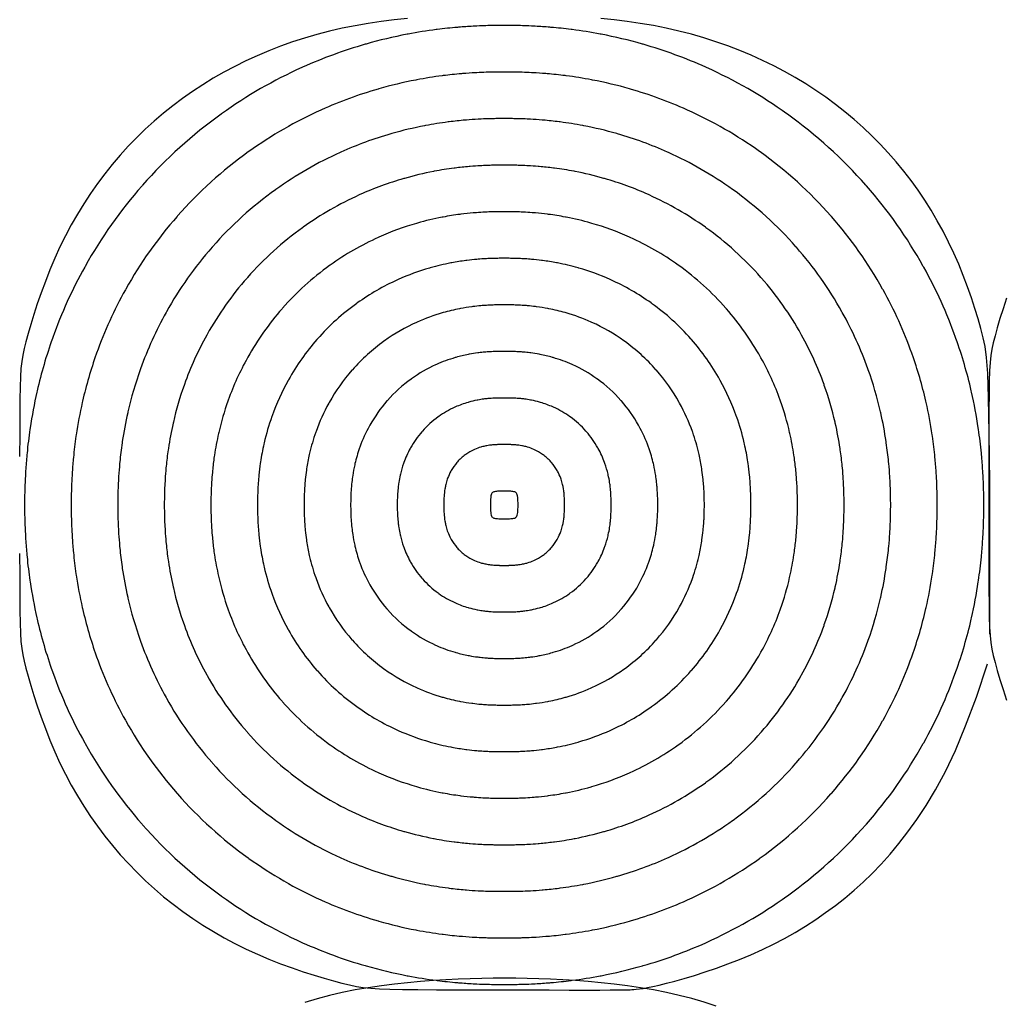
# Model space of a CAD drawing. Units: millimetres. Extents: x 0 to 601, y -74 to 302.
# Drawn here: x 100 to 151, y 151 to 202 of the extents above; entities that cross this region are included whole.
import ezdxf

# ---------------------------------------------------------------- set-up
doc = ezdxf.new("R2010")
doc.units = ezdxf.units.MM

msp = doc.modelspace()

# ---------------------------------------------------------------- linework, layer by layer
for points in [[(120.391, 201.768), (119.715, 201.696), (119.038, 201.61), (118.362, 201.51), (117.69, 201.394), (117.027, 201.26), (116.372, 201.109), (115.726, 200.941), (115.09, 200.755), (114.463, 200.553), (113.847, 200.335), (113.241, 200.1), (112.646, 199.848), (112.062, 199.581), (111.489, 199.297), (110.928, 198.997), (110.379, 198.682), (109.842, 198.352), (109.317, 198.006), (108.805, 197.646), (108.306, 197.27), (107.819, 196.88), (107.346, 196.475), (106.886, 196.056), (106.44, 195.623), (106.007, 195.176), (105.589, 194.715), (105.184, 194.241), (104.794, 193.754), (104.419, 193.253), (104.059, 192.74), (103.714, 192.215), (103.384, 191.677), (103.069, 191.127), (102.77, 190.565), (102.487, 189.991), (102.219, 189.406), (101.968, 188.811), (101.734, 188.214), (101.518, 187.625), (101.32, 187.052), (101.142, 186.504), (100.985, 185.991), (100.849, 185.523), (100.735, 185.107), (100.643, 184.748), (100.572, 184.418), (100.518, 184.088), (100.479, 183.726), (100.452, 183.299), (100.435, 182.776), (100.425, 182.125), (100.418, 181.315), (100.413, 180.326), (100.41, 179.195)], [(150.404, 170.032), (150.401, 174.464), (150.39, 177.871), (150.369, 180.405), (150.336, 182.219), (150.29, 183.464), (150.229, 184.293), (150.149, 184.859), (150.05, 185.313), (149.93, 185.782), (149.789, 186.286), (149.628, 186.817), (149.448, 187.371), (149.248, 187.94), (149.03, 188.518), (148.795, 189.098), (148.543, 189.674), (148.275, 190.241), (147.991, 190.797), (147.691, 191.343), (147.376, 191.877), (147.045, 192.4), (146.699, 192.911), (146.338, 193.411), (145.962, 193.898), (145.572, 194.374), (145.167, 194.836), (144.748, 195.286), (144.315, 195.723), (143.868, 196.146), (143.408, 196.557), (142.934, 196.953), (142.447, 197.336), (141.947, 197.704), (141.435, 198.058), (140.91, 198.398), (140.373, 198.722), (139.823, 199.032), (139.262, 199.327), (138.69, 199.607), (138.106, 199.87), (137.511, 200.118), (136.905, 200.351), (136.288, 200.567), (135.662, 200.766), (135.026, 200.949), (134.38, 201.116), (133.725, 201.265), (133.062, 201.398), (132.39, 201.513), (131.714, 201.613), (131.037, 201.698), (130.361, 201.769)], [(151.254, 187.354), (151.076, 186.806), (150.918, 186.294), (150.782, 185.825), (150.668, 185.409), (150.576, 185.05), (150.505, 184.721), (150.451, 184.391), (150.412, 184.028), (150.386, 183.601), (150.368, 183.078), (150.358, 182.427), (150.351, 181.617), (150.347, 180.628), (150.343, 179.497), (150.341, 178.27), (150.341, 176.995), (150.341, 175.72), (150.343, 174.493), (150.347, 173.361), (150.351, 172.373), (150.358, 171.562), (150.368, 170.911), (150.386, 170.388), (150.412, 169.961), (150.451, 169.598), (150.505, 169.268), (150.576, 168.938), (150.668, 168.579), (150.782, 168.163), (150.919, 167.694), (151.076, 167.181), (151.254, 166.634)], [(100.41, 174.19), (100.413, 173.059), (100.418, 172.07), (100.425, 171.26), (100.435, 170.609), (100.452, 170.086), (100.479, 169.659), (100.518, 169.296), (100.572, 168.966), (100.643, 168.636), (100.735, 168.276), (100.849, 167.861), (100.985, 167.392), (101.143, 166.879), (101.321, 166.332), (101.519, 165.759), (101.735, 165.169), (101.97, 164.572), (102.221, 163.977), (102.488, 163.392), (102.772, 162.819), (103.071, 162.257), (103.386, 161.707), (103.717, 161.169), (104.062, 160.643), (104.423, 160.13), (104.799, 159.63), (105.189, 159.143), (105.594, 158.669), (106.013, 158.208), (106.446, 157.761), (106.893, 157.328), (107.354, 156.909), (107.828, 156.504), (108.315, 156.114), (108.815, 155.738), (109.328, 155.378), (109.854, 155.032), (110.392, 154.702), (110.942, 154.387), (111.504, 154.087), (112.077, 153.804), (112.662, 153.536), (113.257, 153.285), (113.855, 153.051), (114.447, 152.834), (115.024, 152.636), (115.578, 152.458), (116.101, 152.299), (116.584, 152.162), (117.019, 152.046), (117.402, 151.953), (117.758, 151.879), (118.115, 151.823), (118.502, 151.782), (118.947, 151.753), (119.482, 151.734), (120.133, 151.721), (120.93, 151.713), (121.89, 151.707), (122.979, 151.702), (124.15, 151.699), (125.357, 151.697), (126.552, 151.695), (127.69, 151.695), (128.723, 151.694), (129.606, 151.694), (130.303, 151.694), (130.83, 151.695), (131.215, 151.695), (131.484, 151.696), (131.665, 151.698), (131.786, 151.702), (131.874, 151.706), (131.956, 151.712), (132.056, 151.72), (132.182, 151.732), (132.339, 151.752), (132.531, 151.78), (132.762, 151.821), (133.038, 151.877), (133.362, 151.949), (133.74, 152.042), (134.172, 152.156), (134.654, 152.292), (135.176, 152.449), (135.73, 152.626), (136.307, 152.821), (136.898, 153.035), (137.496, 153.267), (138.09, 153.515), (138.676, 153.778), (139.249, 154.058), (139.811, 154.352), (140.361, 154.662), (140.899, 154.987), (141.425, 155.327), (141.938, 155.681), (142.439, 156.049), (142.927, 156.432), (143.404, 156.834), (143.873, 157.257), (144.336, 157.706), (144.796, 158.185), (145.254, 158.698), (145.713, 159.248), (146.175, 159.84), (146.643, 160.481), (147.119, 161.195), (147.606, 162.008), (148.105, 162.948), (148.62, 164.041), (149.152, 165.314), (149.705, 166.795), (150.28, 168.51)], [(136.298, 150.868), (135.671, 151.068), (135.035, 151.251), (134.389, 151.418), (133.735, 151.567), (133.071, 151.7), (132.4, 151.815), (131.724, 151.915), (131.046, 151.999), (130.371, 152.071), (129.702, 152.13), (129.042, 152.179), (128.395, 152.218), (127.764, 152.249), (127.152, 152.273), (126.555, 152.29), (125.968, 152.3), (125.386, 152.304), (124.804, 152.3), (124.217, 152.29), (123.62, 152.273), (123.008, 152.249), (122.377, 152.217), (121.73, 152.178), (121.07, 152.129), (120.4, 152.069), (119.725, 151.998), (119.047, 151.912), (118.371, 151.812), (117.7, 151.695), (117.036, 151.562), (116.382, 151.411), (115.736, 151.242), (115.099, 151.057)]]:
    msp.add_lwpolyline(points)
for points in [[(132.497, 152.939), (132.539, 152.951, 0.035871), (135.768, 154.134), (135.804, 154.15, 0.049768), (139.934, 156.528), (139.964, 156.55, 0.057055), (144.011, 160.214), (144.036, 160.243, 0.053093), (146.968, 164.395), (146.989, 164.432, 0.041605), (148.635, 168.063), (148.652, 168.11, 0.02935), (149.441, 170.813), (149.454, 170.872, 0.019636), (149.802, 172.724), (149.813, 172.795, 0.012791), (149.961, 174.014), (149.969, 174.099, 0.00871), (150.034, 174.933), (150.04, 175.029, 0.006687), (150.07, 175.67), (150.074, 175.773, 0.005734), (150.086, 176.324), (150.087, 176.43, 0.005451), (150.087, 176.954), (150.086, 177.061, 0.005734), (150.074, 177.611), (150.07, 177.714, 0.006687), (150.04, 178.355), (150.034, 178.451, 0.00871), (149.969, 179.285), (149.961, 179.37, 0.012791), (149.813, 180.589), (149.802, 180.661, 0.019637), (149.454, 182.513), (149.441, 182.571, 0.029351), (148.652, 185.274), (148.635, 185.321, 0.041606), (146.989, 188.953), (146.968, 188.99, 0.053095), (144.036, 193.142), (144.011, 193.17, 0.057055), (139.964, 196.835), (139.934, 196.856, 0.049768), (135.803, 199.234), (135.768, 199.25, 0.03587), (132.539, 200.433), (132.497, 200.445, 0.022717), (130.377, 200.951), (130.328, 200.96, 0.015299), (128.878, 201.191), (128.825, 201.198, 0.010883), (127.786, 201.308), (127.727, 201.313, 0.007817), (126.978, 201.364), (126.916, 201.368, 0.005572), (126.381, 201.39), (126.315, 201.392, 0.003833), (125.947, 201.4), (125.879, 201.401, 0.002407), (125.648, 201.404), (125.577, 201.404, 0.001162), (125.466, 201.404), (125.395, 201.404, 0.000382), (125.358, 201.404), (125.287, 201.404, 0.001162), (125.176, 201.404), (125.105, 201.404, 0.002407), (124.874, 201.401), (124.806, 201.4, 0.003833), (124.438, 201.392), (124.372, 201.39, 0.005572), (123.837, 201.368), (123.774, 201.364, 0.007817), (123.026, 201.313), (122.967, 201.308, 0.010883), (121.928, 201.198), (121.874, 201.191, 0.015299), (120.424, 200.96), (120.376, 200.951, 0.022717), (118.256, 200.445), (118.214, 200.433, 0.03587), (114.985, 199.25), (114.95, 199.234, 0.049768), (110.819, 196.856), (110.789, 196.835, 0.057055), (106.742, 193.17), (106.717, 193.142, 0.053095), (103.785, 188.99), (103.764, 188.953, 0.041606), (102.117, 185.321), (102.101, 185.274, 0.029351), (101.312, 182.571), (101.299, 182.513, 0.019637), (100.951, 180.661), (100.94, 180.589, 0.012791), (100.792, 179.37), (100.784, 179.285, 0.00871), (100.719, 178.451), (100.713, 178.355, 0.006687), (100.683, 177.714), (100.679, 177.611, 0.005734), (100.667, 177.061), (100.666, 176.954, 0.005451), (100.666, 176.43), (100.667, 176.324, 0.005734), (100.679, 175.773), (100.683, 175.67, 0.006687), (100.713, 175.029), (100.719, 174.933, 0.00871), (100.784, 174.099), (100.792, 174.014, 0.012791), (100.94, 172.795), (100.951, 172.724, 0.019636), (101.299, 170.872), (101.312, 170.813, 0.02935), (102.101, 168.11), (102.117, 168.063, 0.041605), (103.764, 164.432), (103.785, 164.395, 0.053093), (106.717, 160.243), (106.742, 160.214, 0.057055), (110.789, 156.55), (110.819, 156.528, 0.049768), (114.949, 154.15), (114.985, 154.134, 0.035871), (118.214, 152.951), (118.256, 152.939, 0.022718), (120.376, 152.433), (120.424, 152.424, 0.0153), (121.874, 152.193), (121.928, 152.186, 0.010883), (122.967, 152.076), (123.026, 152.071, 0.007818), (123.774, 152.02), (123.837, 152.016, 0.005572), (124.372, 151.994), (124.438, 151.992, 0.003834), (124.806, 151.984), (124.874, 151.983, 0.002407), (125.105, 151.981), (125.176, 151.98, 0.001162), (125.287, 151.98), (125.358, 151.98, 0.000382), (125.395, 151.98), (125.466, 151.98, 0.001162), (125.577, 151.98), (125.648, 151.981, 0.002407), (125.879, 151.983), (125.947, 151.984, 0.003834), (126.315, 151.992), (126.381, 151.994, 0.005572), (126.916, 152.016), (126.979, 152.02, 0.007818), (127.727, 152.071), (127.786, 152.076, 0.010883), (128.825, 152.186), (128.879, 152.193, 0.0153), (130.329, 152.424), (130.377, 152.433, 0.022718)], [(131.835, 155.246), (131.877, 155.258, 0.035871), (134.783, 156.323), (134.819, 156.339, 0.049768), (138.536, 158.479), (138.566, 158.501, 0.057055), (142.208, 161.799), (142.234, 161.827, 0.053093), (144.872, 165.564), (144.893, 165.601, 0.041605), (146.375, 168.869), (146.392, 168.916, 0.02935), (147.101, 171.349), (147.115, 171.407, 0.019636), (147.428, 173.074), (147.439, 173.146, 0.012791), (147.572, 174.243), (147.58, 174.328, 0.00871), (147.639, 175.078), (147.644, 175.174, 0.006687), (147.672, 175.751), (147.675, 175.854, 0.005734), (147.686, 176.35), (147.688, 176.457, 0.005451), (147.688, 176.928), (147.686, 177.034, 0.005734), (147.675, 177.53), (147.672, 177.633, 0.006687), (147.644, 178.21), (147.639, 178.306, 0.00871), (147.58, 179.056), (147.572, 179.142, 0.012791), (147.439, 180.238), (147.428, 180.31, 0.019637), (147.115, 181.977), (147.101, 182.036, 0.029351), (146.392, 184.468), (146.375, 184.515, 0.041606), (144.893, 187.783), (144.872, 187.821, 0.053095), (142.233, 191.557), (142.208, 191.586, 0.057055), (138.566, 194.884), (138.536, 194.905, 0.049768), (134.818, 197.046), (134.783, 197.062, 0.03587), (131.876, 198.126), (131.835, 198.138, 0.022717), (129.926, 198.593), (129.878, 198.603, 0.015299), (128.573, 198.811), (128.52, 198.818, 0.010883), (127.585, 198.917), (127.526, 198.922, 0.007817), (126.852, 198.968), (126.789, 198.971, 0.005572), (126.308, 198.991), (126.242, 198.993, 0.003833), (125.911, 199.001), (125.843, 199.002, 0.002407), (125.635, 199.004), (125.564, 199.004, 0.001162), (125.464, 199.004), (125.393, 199.004, 0.000382), (125.36, 199.004), (125.289, 199.004, 0.001162), (125.189, 199.004), (125.118, 199.004, 0.002407), (124.91, 199.002), (124.842, 199.001, 0.003833), (124.511, 198.993), (124.445, 198.991, 0.005572), (123.964, 198.971), (123.901, 198.968, 0.007817), (123.227, 198.922), (123.168, 198.917, 0.010883), (122.233, 198.818), (122.18, 198.811, 0.015299), (120.875, 198.603), (120.826, 198.593, 0.022717), (118.918, 198.138), (118.876, 198.126, 0.03587), (115.97, 197.062), (115.935, 197.046, 0.049768), (112.217, 194.905), (112.187, 194.884, 0.057055), (108.545, 191.586), (108.52, 191.557, 0.053095), (105.881, 187.821), (105.86, 187.783, 0.041606), (104.378, 184.515), (104.361, 184.468, 0.029351), (103.652, 182.036), (103.638, 181.977, 0.019637), (103.325, 180.31), (103.314, 180.238, 0.012791), (103.181, 179.142), (103.173, 179.056, 0.00871), (103.114, 178.306), (103.108, 178.21, 0.006687), (103.081, 177.633), (103.078, 177.53, 0.005734), (103.067, 177.034), (103.065, 176.928, 0.005451), (103.065, 176.457), (103.067, 176.35, 0.005734), (103.078, 175.854), (103.081, 175.751, 0.006687), (103.108, 175.174), (103.114, 175.078, 0.00871), (103.173, 174.328), (103.181, 174.243, 0.012791), (103.314, 173.146), (103.325, 173.074, 0.019636), (103.638, 171.407), (103.652, 171.349, 0.02935), (104.361, 168.916), (104.378, 168.869, 0.041605), (105.86, 165.601), (105.88, 165.564, 0.053093), (108.519, 161.827), (108.544, 161.799, 0.057055), (112.187, 158.501), (112.217, 158.479, 0.049768), (115.934, 156.339), (115.97, 156.323, 0.035871), (118.876, 155.258), (118.918, 155.246, 0.022718), (120.826, 154.791), (120.874, 154.782, 0.0153), (122.179, 154.574), (122.233, 154.567, 0.010883), (123.168, 154.467), (123.227, 154.463, 0.007818), (123.901, 154.416), (123.964, 154.413, 0.005572), (124.445, 154.393), (124.511, 154.391, 0.003834), (124.842, 154.384), (124.91, 154.383, 0.002407), (125.118, 154.38), (125.189, 154.38, 0.001162), (125.289, 154.38), (125.36, 154.38, 0.000382), (125.393, 154.38), (125.464, 154.38, 0.001162), (125.564, 154.38), (125.635, 154.38, 0.002407), (125.843, 154.383), (125.911, 154.384, 0.003834), (126.242, 154.391), (126.308, 154.393, 0.005572), (126.789, 154.413), (126.852, 154.416, 0.007818), (127.526, 154.463), (127.585, 154.467, 0.010883), (128.52, 154.567), (128.574, 154.574, 0.0153), (129.879, 154.782), (129.927, 154.791, 0.022718)], [(131.173, 157.553), (131.215, 157.565, 0.035871), (133.798, 158.511), (133.834, 158.527, 0.049768), (137.138, 160.43), (137.168, 160.451, 0.057055), (140.406, 163.383), (140.431, 163.412, 0.053093), (142.776, 166.733), (142.797, 166.77, 0.041605), (144.114, 169.675), (144.131, 169.722, 0.02935), (144.762, 171.884), (144.775, 171.943, 0.019636), (145.054, 173.425), (145.064, 173.496, 0.012791), (145.183, 174.471), (145.191, 174.557, 0.00871), (145.243, 175.223), (145.249, 175.319, 0.006687), (145.273, 175.832), (145.277, 175.936, 0.005734), (145.286, 176.376), (145.288, 176.483, 0.005451), (145.288, 176.901), (145.286, 177.008, 0.005734), (145.277, 177.449), (145.273, 177.552, 0.006687), (145.249, 178.065), (145.243, 178.161, 0.00871), (145.191, 178.828), (145.183, 178.913, 0.012791), (145.064, 179.888), (145.054, 179.96, 0.019637), (144.775, 181.441), (144.762, 181.5, 0.029351), (144.131, 183.662), (144.114, 183.709, 0.041606), (142.797, 186.614), (142.776, 186.651, 0.053095), (140.431, 189.973), (140.405, 190.002, 0.057055), (137.168, 192.933), (137.138, 192.955, 0.049768), (133.833, 194.857), (133.798, 194.873, 0.03587), (131.214, 195.82), (131.173, 195.832, 0.022717), (129.476, 196.236), (129.428, 196.245, 0.015299), (128.268, 196.43), (128.214, 196.437, 0.010883), (127.383, 196.525), (127.325, 196.53, 0.007817), (126.726, 196.571), (126.663, 196.574, 0.005572), (126.235, 196.592), (126.169, 196.594, 0.003833), (125.875, 196.601), (125.806, 196.602, 0.002407), (125.622, 196.604), (125.551, 196.604, 0.001162), (125.462, 196.604), (125.391, 196.604, 0.000382), (125.362, 196.604), (125.291, 196.604, 0.001162), (125.201, 196.604), (125.131, 196.604, 0.002407), (124.946, 196.602), (124.878, 196.601, 0.003833), (124.584, 196.594), (124.517, 196.592, 0.005572), (124.09, 196.574), (124.027, 196.571, 0.007817), (123.428, 196.53), (123.369, 196.525, 0.010883), (122.538, 196.437), (122.485, 196.43, 0.015299), (121.325, 196.245), (121.277, 196.236, 0.022717), (119.58, 195.832), (119.539, 195.82, 0.03587), (116.955, 194.873), (116.92, 194.857, 0.049768), (113.615, 192.955), (113.585, 192.933, 0.057055), (110.347, 190.002), (110.322, 189.973, 0.053095), (107.977, 186.651), (107.956, 186.614, 0.041606), (106.639, 183.709), (106.622, 183.662, 0.029351), (105.991, 181.5), (105.978, 181.441, 0.019637), (105.699, 179.96), (105.689, 179.888, 0.012791), (105.57, 178.913), (105.562, 178.828, 0.00871), (105.51, 178.161), (105.504, 178.065, 0.006687), (105.48, 177.552), (105.476, 177.449, 0.005734), (105.466, 177.008), (105.465, 176.901, 0.005451), (105.465, 176.483), (105.466, 176.376, 0.005734), (105.476, 175.936), (105.48, 175.832, 0.006687), (105.504, 175.319), (105.51, 175.223, 0.00871), (105.562, 174.557), (105.57, 174.471, 0.012791), (105.689, 173.496), (105.699, 173.425, 0.019636), (105.978, 171.943), (105.991, 171.884, 0.02935), (106.622, 169.722), (106.639, 169.675, 0.041605), (107.956, 166.77), (107.976, 166.733, 0.053093), (110.322, 163.412), (110.347, 163.383, 0.057055), (113.585, 160.451), (113.615, 160.43, 0.049768), (116.919, 158.527), (116.955, 158.511, 0.035871), (119.538, 157.565), (119.58, 157.553, 0.022718), (121.276, 157.148), (121.324, 157.139, 0.0153), (122.484, 156.954), (122.538, 156.947, 0.010883), (123.369, 156.859), (123.428, 156.854, 0.007818), (124.027, 156.813), (124.09, 156.81, 0.005572), (124.517, 156.792), (124.584, 156.79, 0.003834), (124.878, 156.783), (124.946, 156.782, 0.002407), (125.131, 156.78), (125.201, 156.78, 0.001162), (125.291, 156.78), (125.362, 156.78, 0.000382), (125.391, 156.78), (125.462, 156.78, 0.001162), (125.551, 156.78), (125.622, 156.78, 0.002407), (125.806, 156.782), (125.875, 156.783, 0.003834), (126.169, 156.79), (126.236, 156.792, 0.005572), (126.663, 156.81), (126.726, 156.813, 0.007818), (127.325, 156.854), (127.384, 156.859, 0.010883), (128.215, 156.947), (128.268, 156.954, 0.0153), (129.429, 157.139), (129.477, 157.148, 0.022718)], [(130.511, 159.86), (130.552, 159.872, 0.035871), (132.813, 160.7), (132.849, 160.716, 0.049768), (135.74, 162.38), (135.77, 162.402, 0.057055), (138.603, 164.967), (138.628, 164.996, 0.053093), (140.68, 167.902), (140.701, 167.939, 0.041605), (141.854, 170.481), (141.87, 170.528, 0.02935), (142.422, 172.42), (142.436, 172.479, 0.019636), (142.679, 173.775), (142.69, 173.847, 0.012791), (142.794, 174.7), (142.802, 174.785, 0.00871), (142.847, 175.369), (142.853, 175.465, 0.006687), (142.875, 175.914), (142.878, 176.017, 0.005734), (142.887, 176.402), (142.888, 176.509, 0.005451), (142.888, 176.875), (142.887, 176.982, 0.005734), (142.878, 177.367), (142.875, 177.471, 0.006687), (142.853, 177.919), (142.847, 178.016, 0.00871), (142.802, 178.599), (142.794, 178.684, 0.012791), (142.69, 179.537), (142.679, 179.609, 0.019637), (142.436, 180.905), (142.422, 180.964, 0.029351), (141.87, 182.856), (141.854, 182.903, 0.041606), (140.701, 185.445), (140.68, 185.482, 0.053095), (138.628, 188.389), (138.603, 188.417, 0.057055), (135.77, 190.982), (135.74, 191.004, 0.049768), (132.848, 192.668), (132.813, 192.685, 0.03587), (130.552, 193.513), (130.51, 193.525, 0.022717), (129.026, 193.879), (128.978, 193.888, 0.015299), (127.963, 194.05), (127.909, 194.056, 0.010883), (127.182, 194.134), (127.124, 194.139, 0.007817), (126.599, 194.174), (126.537, 194.178, 0.005572), (126.163, 194.193), (126.096, 194.195, 0.003833), (125.839, 194.201), (125.77, 194.202, 0.002407), (125.609, 194.204), (125.538, 194.204, 0.001162), (125.46, 194.204), (125.389, 194.204, 0.000382), (125.364, 194.204), (125.293, 194.204, 0.001162), (125.214, 194.204), (125.144, 194.204, 0.002407), (124.983, 194.202), (124.914, 194.201, 0.003833), (124.656, 194.195), (124.59, 194.193, 0.005572), (124.216, 194.178), (124.153, 194.174, 0.007817), (123.629, 194.139), (123.571, 194.134, 0.010883), (122.843, 194.056), (122.79, 194.05, 0.015299), (121.775, 193.888), (121.727, 193.879, 0.022717), (120.242, 193.525), (120.201, 193.513, 0.03587), (117.94, 192.685), (117.905, 192.668, 0.049768), (115.013, 191.004), (114.983, 190.982, 0.057055), (112.15, 188.417), (112.125, 188.389, 0.053095), (110.073, 185.482), (110.052, 185.445, 0.041606), (108.899, 182.903), (108.882, 182.856, 0.029351), (108.331, 180.964), (108.317, 180.905, 0.019637), (108.073, 179.609), (108.063, 179.537, 0.012791), (107.959, 178.684), (107.951, 178.599, 0.00871), (107.905, 178.016), (107.9, 177.919, 0.006687), (107.878, 177.471), (107.875, 177.367, 0.005734), (107.866, 176.982), (107.865, 176.875, 0.005451), (107.865, 176.509), (107.866, 176.402, 0.005734), (107.875, 176.017), (107.878, 175.914, 0.006687), (107.9, 175.465), (107.905, 175.369, 0.00871), (107.951, 174.785), (107.959, 174.7, 0.012791), (108.063, 173.847), (108.073, 173.775, 0.019636), (108.317, 172.479), (108.331, 172.42, 0.02935), (108.882, 170.528), (108.899, 170.481, 0.041605), (110.052, 167.939), (110.072, 167.902, 0.053093), (112.125, 164.996), (112.15, 164.967, 0.057055), (114.983, 162.402), (115.013, 162.38, 0.049768), (117.904, 160.716), (117.94, 160.7, 0.035871), (120.2, 159.872), (120.242, 159.86, 0.022718), (121.726, 159.506), (121.774, 159.496, 0.0153), (122.79, 159.335), (122.843, 159.328, 0.010883), (123.571, 159.251), (123.629, 159.246, 0.007818), (124.153, 159.21), (124.216, 159.206, 0.005572), (124.59, 159.191), (124.656, 159.189, 0.003834), (124.914, 159.183), (124.983, 159.182, 0.002407), (125.144, 159.18), (125.214, 159.18, 0.001162), (125.293, 159.18), (125.364, 159.18, 0.000382), (125.389, 159.18), (125.46, 159.18, 0.001162), (125.538, 159.18), (125.609, 159.18, 0.002407), (125.77, 159.182), (125.839, 159.183, 0.003834), (126.097, 159.189), (126.163, 159.191, 0.005572), (126.537, 159.206), (126.6, 159.21, 0.007818), (127.124, 159.246), (127.182, 159.251, 0.010883), (127.91, 159.328), (127.963, 159.335, 0.0153), (128.978, 159.496), (129.026, 159.506, 0.022718)], [(129.849, 162.166), (129.89, 162.178, 0.035871), (131.828, 162.888), (131.864, 162.904, 0.049768), (134.342, 164.331), (134.372, 164.353, 0.057055), (136.8, 166.551), (136.825, 166.58, 0.053093), (138.584, 169.071), (138.605, 169.108, 0.041605), (139.593, 171.287), (139.61, 171.334, 0.02935), (140.083, 172.956), (140.096, 173.015, 0.019636), (140.305, 174.126), (140.316, 174.197, 0.012791), (140.405, 174.929), (140.413, 175.014, 0.00871), (140.452, 175.514), (140.458, 175.61, 0.006687), (140.476, 175.995), (140.479, 176.098, 0.005734), (140.487, 176.428), (140.488, 176.535, 0.005451), (140.488, 176.849), (140.487, 176.956, 0.005734), (140.479, 177.286), (140.476, 177.389, 0.006687), (140.458, 177.774), (140.452, 177.87, 0.00871), (140.413, 178.37), (140.405, 178.456, 0.012791), (140.316, 179.187), (140.305, 179.258, 0.019637), (140.096, 180.37), (140.083, 180.428, 0.029351), (139.61, 182.05), (139.593, 182.097, 0.041606), (138.605, 184.276), (138.584, 184.313, 0.053095), (136.825, 186.804), (136.8, 186.833, 0.057055), (134.372, 189.032), (134.341, 189.053, 0.049768), (131.863, 190.48), (131.828, 190.496, 0.03587), (129.89, 191.206), (129.848, 191.218, 0.022717), (128.576, 191.521), (128.528, 191.53, 0.015299), (127.658, 191.669), (127.604, 191.676, 0.010883), (126.981, 191.742), (126.922, 191.747, 0.007817), (126.473, 191.778), (126.41, 191.781, 0.005572), (126.09, 191.794), (126.024, 191.796, 0.003833), (125.803, 191.801), (125.734, 191.802, 0.002407), (125.596, 191.804), (125.525, 191.804, 0.001162), (125.458, 191.804), (125.387, 191.804, 0.000382), (125.365, 191.804), (125.294, 191.804, 0.001162), (125.227, 191.804), (125.157, 191.804, 0.002407), (125.019, 191.802), (124.95, 191.801, 0.003833), (124.729, 191.796), (124.663, 191.794, 0.005572), (124.343, 191.781), (124.28, 191.778, 0.007817), (123.831, 191.747), (123.772, 191.742, 0.010883), (123.149, 191.676), (123.095, 191.669, 0.015299), (122.225, 191.53), (122.177, 191.521, 0.022717), (120.905, 191.218), (120.863, 191.206, 0.03587), (118.925, 190.496), (118.89, 190.48, 0.049768), (116.411, 189.053), (116.381, 189.032, 0.057055), (113.953, 186.833), (113.928, 186.804, 0.053095), (112.169, 184.313), (112.148, 184.276, 0.041606), (111.16, 182.097), (111.143, 182.05, 0.029351), (110.67, 180.428), (110.657, 180.37, 0.019637), (110.448, 179.258), (110.437, 179.187, 0.012791), (110.348, 178.456), (110.34, 178.37, 0.00871), (110.301, 177.87), (110.295, 177.774, 0.006687), (110.277, 177.389), (110.274, 177.286, 0.005734), (110.266, 176.956), (110.265, 176.849, 0.005451), (110.265, 176.535), (110.266, 176.428, 0.005734), (110.274, 176.098), (110.277, 175.995, 0.006687), (110.295, 175.61), (110.301, 175.514, 0.00871), (110.34, 175.014), (110.348, 174.929, 0.012791), (110.437, 174.197), (110.448, 174.126, 0.019636), (110.657, 173.015), (110.67, 172.956, 0.02935), (111.143, 171.334), (111.16, 171.287, 0.041605), (112.148, 169.108), (112.168, 169.071, 0.053093), (113.928, 166.58), (113.953, 166.551, 0.057055), (116.381, 164.353), (116.411, 164.331, 0.049768), (118.889, 162.904), (118.925, 162.888, 0.035871), (120.863, 162.178), (120.904, 162.166, 0.022718), (122.177, 161.863), (122.225, 161.854, 0.0153), (123.095, 161.715), (123.148, 161.708, 0.010883), (123.772, 161.642), (123.83, 161.637, 0.007818), (124.28, 161.606), (124.343, 161.603, 0.005572), (124.663, 161.59), (124.729, 161.588, 0.003834), (124.95, 161.583), (125.019, 161.582, 0.002407), (125.157, 161.58), (125.227, 161.58, 0.001162), (125.294, 161.58), (125.365, 161.58, 0.000382), (125.387, 161.58), (125.458, 161.58, 0.001162), (125.525, 161.58), (125.596, 161.58, 0.002407), (125.734, 161.582), (125.803, 161.583, 0.003834), (126.024, 161.588), (126.09, 161.59, 0.005572), (126.41, 161.603), (126.473, 161.606, 0.007818), (126.922, 161.637), (126.981, 161.642, 0.010883), (127.604, 161.708), (127.658, 161.715, 0.0153), (128.528, 161.854), (128.576, 161.863, 0.022718)], [(129.186, 164.473), (129.228, 164.485, 0.035871), (130.843, 165.077), (130.878, 165.093, 0.049768), (132.944, 166.282), (132.974, 166.304, 0.057055), (134.997, 168.136), (135.022, 168.164, 0.053093), (136.488, 170.24), (136.509, 170.277, 0.041605), (137.332, 172.093), (137.349, 172.14, 0.02935), (137.743, 173.492), (137.757, 173.55, 0.019636), (137.931, 174.476), (137.941, 174.548, 0.012791), (138.016, 175.157), (138.024, 175.243, 0.00871), (138.056, 175.659), (138.062, 175.755, 0.006687), (138.077, 176.076), (138.081, 176.179, 0.005734), (138.087, 176.454), (138.088, 176.561, 0.005451), (138.088, 176.823), (138.087, 176.93, 0.005734), (138.081, 177.205), (138.077, 177.308, 0.006687), (138.062, 177.629), (138.056, 177.725, 0.00871), (138.024, 178.142), (138.016, 178.227, 0.012791), (137.941, 178.836), (137.931, 178.908, 0.019637), (137.757, 179.834), (137.743, 179.893, 0.029351), (137.349, 181.244), (137.332, 181.291, 0.041606), (136.509, 183.107), (136.488, 183.144, 0.053095), (135.022, 185.22), (134.997, 185.249, 0.057055), (132.974, 187.081), (132.943, 187.102, 0.049768), (130.878, 188.291), (130.843, 188.307, 0.03587), (129.228, 188.899), (129.186, 188.911, 0.022717), (128.126, 189.164), (128.078, 189.173, 0.015299), (127.353, 189.289), (127.299, 189.295, 0.010883), (126.78, 189.35), (126.721, 189.355, 0.007817), (126.347, 189.381), (126.284, 189.384, 0.005572), (126.017, 189.395), (125.951, 189.397, 0.003833), (125.767, 189.402), (125.698, 189.403, 0.002407), (125.583, 189.404), (125.512, 189.404, 0.001162), (125.457, 189.404), (125.386, 189.404, 0.000382), (125.367, 189.404), (125.296, 189.404, 0.001162), (125.24, 189.404), (125.17, 189.404, 0.002407), (125.055, 189.403), (124.986, 189.402, 0.003833), (124.802, 189.397), (124.736, 189.395, 0.005572), (124.469, 189.384), (124.406, 189.381, 0.007817), (124.032, 189.355), (123.973, 189.35, 0.010883), (123.454, 189.295), (123.4, 189.289, 0.015299), (122.675, 189.173), (122.627, 189.164, 0.022717), (121.567, 188.911), (121.525, 188.899, 0.03587), (119.91, 188.307), (119.875, 188.291, 0.049768), (117.809, 187.102), (117.779, 187.081, 0.057055), (115.756, 185.249), (115.731, 185.22, 0.053095), (114.264, 183.144), (114.244, 183.107, 0.041606), (113.421, 181.291), (113.404, 181.244, 0.029351), (113.01, 179.893), (112.996, 179.834, 0.019637), (112.822, 178.908), (112.811, 178.836, 0.012791), (112.737, 178.227), (112.729, 178.142, 0.00871), (112.697, 177.725), (112.691, 177.629, 0.006687), (112.676, 177.308), (112.672, 177.205, 0.005734), (112.666, 176.93), (112.665, 176.823, 0.005451), (112.665, 176.561), (112.666, 176.454, 0.005734), (112.672, 176.179), (112.676, 176.076, 0.006687), (112.691, 175.755), (112.697, 175.659, 0.00871), (112.729, 175.243), (112.737, 175.157, 0.012791), (112.811, 174.548), (112.822, 174.476, 0.019636), (112.996, 173.55), (113.01, 173.492, 0.02935), (113.404, 172.14), (113.421, 172.093, 0.041605), (114.244, 170.277), (114.264, 170.24, 0.053093), (115.73, 168.164), (115.756, 168.136, 0.057055), (117.779, 166.304), (117.809, 166.282, 0.049768), (119.874, 165.093), (119.91, 165.077, 0.035871), (121.525, 164.485), (121.566, 164.473, 0.022718), (122.627, 164.22), (122.675, 164.211, 0.0153), (123.4, 164.096), (123.454, 164.089, 0.010883), (123.973, 164.034), (124.032, 164.029, 0.007818), (124.406, 164.003), (124.469, 164, 0.005572), (124.736, 163.989), (124.802, 163.987, 0.003834), (124.986, 163.983), (125.055, 163.982, 0.002407), (125.17, 163.98), (125.24, 163.98, 0.001162), (125.296, 163.98), (125.367, 163.98, 0.000382), (125.386, 163.98), (125.457, 163.98, 0.001162), (125.512, 163.98), (125.583, 163.98, 0.002407), (125.698, 163.982), (125.767, 163.983, 0.003834), (125.951, 163.987), (126.017, 163.989, 0.005572), (126.284, 164), (126.347, 164.003, 0.007818), (126.721, 164.029), (126.78, 164.034, 0.010883), (127.299, 164.089), (127.353, 164.096, 0.0153), (128.078, 164.211), (128.126, 164.22, 0.022718)], [(128.524, 166.78), (128.566, 166.792, 0.035871), (129.858, 167.265), (129.893, 167.281, 0.049768), (131.546, 168.233), (131.576, 168.254, 0.057055), (133.194, 169.72), (133.22, 169.749, 0.053093), (134.392, 171.409), (134.413, 171.447, 0.041605), (135.072, 172.899), (135.089, 172.946, 0.02935), (135.404, 174.027), (135.417, 174.086, 0.019636), (135.557, 174.827), (135.567, 174.898, 0.012791), (135.626, 175.386), (135.635, 175.471, 0.00871), (135.661, 175.805), (135.667, 175.901, 0.006687), (135.679, 176.157), (135.682, 176.26, 0.005734), (135.687, 176.481), (135.688, 176.587, 0.005451), (135.688, 176.797), (135.687, 176.904, 0.005734), (135.682, 177.124), (135.679, 177.227, 0.006687), (135.667, 177.484), (135.661, 177.58, 0.00871), (135.635, 177.913), (135.626, 177.998, 0.012791), (135.567, 178.486), (135.557, 178.557, 0.019637), (135.417, 179.298), (135.404, 179.357, 0.029351), (135.089, 180.438), (135.072, 180.485, 0.041606), (134.413, 181.938), (134.392, 181.975, 0.053095), (133.22, 183.636), (133.194, 183.664, 0.057055), (131.576, 185.13), (131.545, 185.152, 0.049768), (129.893, 186.103), (129.858, 186.119, 0.03587), (128.566, 186.592), (128.524, 186.604, 0.022717), (127.676, 186.806), (127.628, 186.816, 0.015299), (127.048, 186.908), (126.994, 186.915, 0.010883), (126.579, 186.959), (126.52, 186.964, 0.007817), (126.221, 186.984), (126.158, 186.988, 0.005572), (125.944, 186.997), (125.878, 186.999, 0.003833), (125.731, 187.002), (125.662, 187.003, 0.002407), (125.57, 187.004), (125.499, 187.004, 0.001162), (125.455, 187.004), (125.384, 187.004, 0.000382), (125.369, 187.004), (125.298, 187.004, 0.001162), (125.253, 187.004), (125.183, 187.004, 0.002407), (125.091, 187.003), (125.022, 187.002, 0.003833), (124.875, 186.999), (124.809, 186.997, 0.005572), (124.595, 186.988), (124.532, 186.984, 0.007817), (124.233, 186.964), (124.174, 186.959, 0.010883), (123.759, 186.915), (123.705, 186.908, 0.015299), (123.125, 186.816), (123.077, 186.806, 0.022717), (122.229, 186.604), (122.187, 186.592, 0.03587), (120.895, 186.119), (120.86, 186.103, 0.049768), (119.208, 185.152), (119.177, 185.13, 0.057055), (117.559, 183.664), (117.533, 183.636, 0.053095), (116.36, 181.975), (116.34, 181.938, 0.041606), (115.681, 180.485), (115.664, 180.438, 0.029351), (115.349, 179.357), (115.336, 179.298, 0.019637), (115.196, 178.557), (115.186, 178.486, 0.012791), (115.126, 177.998), (115.118, 177.913, 0.00871), (115.092, 177.58), (115.086, 177.484, 0.006687), (115.074, 177.227), (115.071, 177.124, 0.005734), (115.066, 176.904), (115.065, 176.797, 0.005451), (115.065, 176.587), (115.066, 176.481, 0.005734), (115.071, 176.26), (115.074, 176.157, 0.006687), (115.086, 175.901), (115.092, 175.805, 0.00871), (115.118, 175.471), (115.126, 175.386, 0.012791), (115.186, 174.898), (115.196, 174.827, 0.019636), (115.336, 174.086), (115.349, 174.027, 0.02935), (115.664, 172.946), (115.681, 172.899, 0.041605), (116.34, 171.447), (116.36, 171.409, 0.053093), (117.533, 169.749), (117.558, 169.72, 0.057055), (119.177, 168.254), (119.207, 168.233, 0.049768), (120.859, 167.281), (120.895, 167.265, 0.035871), (122.187, 166.792), (122.229, 166.78, 0.022718), (123.077, 166.578), (123.125, 166.569, 0.0153), (123.705, 166.476), (123.759, 166.469, 0.010883), (124.174, 166.425), (124.233, 166.42, 0.007818), (124.532, 166.4), (124.595, 166.397, 0.005572), (124.809, 166.388), (124.875, 166.386, 0.003834), (125.022, 166.382), (125.091, 166.381, 0.002407), (125.183, 166.38), (125.253, 166.38, 0.001162), (125.298, 166.38), (125.369, 166.38, 0.000382), (125.384, 166.38), (125.455, 166.38, 0.001162), (125.499, 166.38), (125.57, 166.38, 0.002407), (125.662, 166.381), (125.731, 166.382, 0.003834), (125.878, 166.386), (125.944, 166.388, 0.005572), (126.158, 166.397), (126.221, 166.4, 0.007818), (126.52, 166.42), (126.579, 166.425, 0.010883), (126.994, 166.469), (127.048, 166.476, 0.0153), (127.628, 166.569), (127.676, 166.578, 0.022718)], [(127.862, 169.087), (127.904, 169.099, 0.035871), (128.873, 169.454), (128.908, 169.47, 0.049768), (130.147, 170.183), (130.178, 170.205, 0.057055), (131.392, 171.304), (131.417, 171.333, 0.053093), (132.297, 172.578), (132.317, 172.616, 0.041605), (132.811, 173.705), (132.828, 173.752, 0.02935), (133.064, 174.563), (133.078, 174.622, 0.019636), (133.182, 175.177), (133.193, 175.249, 0.012791), (133.237, 175.615), (133.246, 175.7, 0.00871), (133.265, 175.95), (133.271, 176.046, 0.006687), (133.28, 176.238), (133.284, 176.342, 0.005734), (133.287, 176.507), (133.288, 176.614, 0.005451), (133.288, 176.771), (133.287, 176.878, 0.005734), (133.284, 177.043), (133.28, 177.146, 0.006687), (133.271, 177.338), (133.265, 177.434, 0.00871), (133.246, 177.684), (133.237, 177.77, 0.012791), (133.193, 178.135), (133.182, 178.207, 0.019637), (133.078, 178.762), (133.064, 178.821, 0.029351), (132.828, 179.632), (132.811, 179.679, 0.041606), (132.317, 180.769), (132.296, 180.806, 0.053095), (131.417, 182.051), (131.392, 182.08, 0.057055), (130.178, 183.179), (130.147, 183.201, 0.049768), (128.908, 183.914), (128.873, 183.93, 0.03587), (127.904, 184.285), (127.862, 184.297, 0.022717), (127.226, 184.449), (127.178, 184.458, 0.015299), (126.743, 184.527), (126.689, 184.534, 0.010883), (126.378, 184.567), (126.319, 184.572, 0.007817), (126.094, 184.588), (126.031, 184.591, 0.005572), (125.871, 184.598), (125.805, 184.6, 0.003833), (125.695, 184.602), (125.626, 184.603, 0.002407), (125.557, 184.604), (125.486, 184.604, 0.001162), (125.453, 184.604), (125.382, 184.604, 0.000382), (125.371, 184.604), (125.3, 184.604, 0.001162), (125.266, 184.604), (125.196, 184.604, 0.002407), (125.127, 184.603), (125.058, 184.602, 0.003833), (124.948, 184.6), (124.882, 184.598, 0.005572), (124.722, 184.591), (124.659, 184.588, 0.007817), (124.434, 184.572), (124.375, 184.567, 0.010883), (124.064, 184.534), (124.01, 184.527, 0.015299), (123.575, 184.458), (123.527, 184.449, 0.022717), (122.891, 184.297), (122.849, 184.285, 0.03587), (121.88, 183.93), (121.845, 183.914, 0.049768), (120.606, 183.201), (120.575, 183.179, 0.057055), (119.361, 182.08), (119.336, 182.051, 0.053095), (118.456, 180.806), (118.436, 180.769, 0.041606), (117.942, 179.679), (117.925, 179.632, 0.029351), (117.688, 178.821), (117.675, 178.762, 0.019637), (117.571, 178.207), (117.56, 178.135, 0.012791), (117.516, 177.77), (117.507, 177.684, 0.00871), (117.488, 177.434), (117.482, 177.338, 0.006687), (117.473, 177.146), (117.469, 177.043, 0.005734), (117.466, 176.878), (117.465, 176.771, 0.005451), (117.465, 176.614), (117.466, 176.507, 0.005734), (117.469, 176.342), (117.473, 176.238, 0.006687), (117.482, 176.046), (117.488, 175.95, 0.00871), (117.507, 175.7), (117.516, 175.615, 0.012791), (117.56, 175.249), (117.571, 175.177, 0.019636), (117.675, 174.622), (117.688, 174.563, 0.02935), (117.925, 173.752), (117.942, 173.705, 0.041605), (118.436, 172.616), (118.456, 172.578, 0.053093), (119.336, 171.333), (119.361, 171.304, 0.057055), (120.575, 170.205), (120.605, 170.183, 0.049768), (121.845, 169.47), (121.88, 169.454, 0.035871), (122.849, 169.099), (122.891, 169.087, 0.022718), (123.527, 168.935), (123.575, 168.926, 0.0153), (124.01, 168.857), (124.064, 168.85, 0.010883), (124.375, 168.817), (124.434, 168.812, 0.007818), (124.659, 168.797), (124.722, 168.793, 0.005572), (124.882, 168.787), (124.948, 168.785, 0.003834), (125.058, 168.782), (125.127, 168.781, 0.002407), (125.196, 168.78), (125.266, 168.78, 0.001162), (125.3, 168.78), (125.371, 168.78, 0.000382), (125.382, 168.78), (125.453, 168.78, 0.001162), (125.486, 168.78), (125.557, 168.78, 0.002407), (125.626, 168.781), (125.695, 168.782, 0.003834), (125.805, 168.785), (125.871, 168.787, 0.005572), (126.031, 168.793), (126.094, 168.797, 0.007818), (126.319, 168.812), (126.378, 168.817, 0.010883), (126.689, 168.85), (126.743, 168.857, 0.0153), (127.178, 168.926), (127.226, 168.935, 0.022718)], [(127.2, 171.394), (127.242, 171.406, 0.035871), (127.888, 171.642), (127.923, 171.659, 0.049768), (128.749, 172.134), (128.78, 172.156, 0.057055), (129.589, 172.889), (129.614, 172.917, 0.053093), (130.201, 173.748), (130.221, 173.785, 0.041605), (130.551, 174.511), (130.567, 174.558, 0.02935), (130.725, 175.099), (130.738, 175.157, 0.019636), (130.808, 175.528), (130.819, 175.6, 0.012791), (130.848, 175.843), (130.856, 175.928, 0.00871), (130.869, 176.095), (130.875, 176.191, 0.006687), (130.881, 176.32), (130.885, 176.423, 0.005734), (130.887, 176.533), (130.889, 176.64, 0.005451), (130.889, 176.744), (130.887, 176.851, 0.005734), (130.885, 176.961), (130.881, 177.065, 0.006687), (130.875, 177.193), (130.869, 177.289, 0.00871), (130.856, 177.456), (130.848, 177.541, 0.012791), (130.819, 177.785), (130.808, 177.856, 0.019637), (130.738, 178.227), (130.725, 178.285, 0.029351), (130.567, 178.826), (130.551, 178.873, 0.041606), (130.221, 179.599), (130.2, 179.637, 0.053095), (129.614, 180.467), (129.589, 180.496, 0.057055), (128.779, 181.229), (128.749, 181.25, 0.049768), (127.923, 181.726), (127.888, 181.742, 0.03587), (127.242, 181.978), (127.2, 181.99, 0.022717), (126.776, 182.092), (126.728, 182.101, 0.015299), (126.438, 182.147), (126.384, 182.154, 0.010883), (126.176, 182.176), (126.118, 182.181, 0.007817), (125.968, 182.191), (125.905, 182.194, 0.005572), (125.798, 182.199), (125.732, 182.201, 0.003833), (125.658, 182.202), (125.59, 182.203, 0.002407), (125.544, 182.204), (125.473, 182.204, 0.001162), (125.451, 182.204), (125.38, 182.204, 0.000382), (125.373, 182.204), (125.302, 182.204, 0.001162), (125.279, 182.204), (125.209, 182.204, 0.002407), (125.163, 182.203), (125.094, 182.202, 0.003833), (125.021, 182.201), (124.955, 182.199, 0.005572), (124.848, 182.194), (124.785, 182.191, 0.007817), (124.635, 182.181), (124.577, 182.176, 0.010883), (124.369, 182.154), (124.315, 182.147, 0.015299), (124.025, 182.101), (123.977, 182.092, 0.022717), (123.553, 181.99), (123.511, 181.978, 0.03587), (122.865, 181.742), (122.83, 181.726, 0.049768), (122.004, 181.25), (121.973, 181.229, 0.057055), (121.164, 180.496), (121.139, 180.467, 0.053095), (120.552, 179.637), (120.532, 179.599, 0.041606), (120.202, 178.873), (120.186, 178.826, 0.029351), (120.028, 178.285), (120.014, 178.227, 0.019637), (119.945, 177.856), (119.934, 177.785, 0.012791), (119.905, 177.541), (119.896, 177.456, 0.00871), (119.883, 177.289), (119.878, 177.193, 0.006687), (119.872, 177.065), (119.868, 176.961, 0.005734), (119.866, 176.851), (119.864, 176.744, 0.005451), (119.864, 176.64), (119.866, 176.533, 0.005734), (119.868, 176.423), (119.872, 176.32, 0.006687), (119.878, 176.191), (119.883, 176.095, 0.00871), (119.896, 175.928), (119.905, 175.843, 0.012791), (119.934, 175.6), (119.945, 175.528, 0.019636), (120.014, 175.157), (120.028, 175.099, 0.02935), (120.186, 174.558), (120.202, 174.511, 0.041605), (120.532, 173.785), (120.552, 173.748, 0.053093), (121.139, 172.917), (121.164, 172.889, 0.057055), (121.973, 172.156), (122.004, 172.134, 0.049768), (122.83, 171.659), (122.865, 171.642, 0.035871), (123.511, 171.406), (123.553, 171.394, 0.022718), (123.977, 171.293), (124.025, 171.284, 0.0153), (124.315, 171.237), (124.369, 171.23, 0.010883), (124.577, 171.208), (124.635, 171.203, 0.007818), (124.785, 171.193), (124.848, 171.19, 0.005572), (124.955, 171.185), (125.021, 171.183, 0.003834), (125.094, 171.182), (125.163, 171.181, 0.002407), (125.209, 171.18), (125.279, 171.18, 0.001162), (125.302, 171.18), (125.373, 171.18, 0.000382), (125.38, 171.18), (125.451, 171.18, 0.001162), (125.473, 171.18), (125.544, 171.18, 0.002407), (125.59, 171.181), (125.658, 171.182, 0.003834), (125.732, 171.183), (125.798, 171.185, 0.005572), (125.905, 171.19), (125.968, 171.193, 0.007818), (126.118, 171.203), (126.176, 171.208, 0.010883), (126.384, 171.23), (126.438, 171.237, 0.0153), (126.728, 171.284), (126.776, 171.293, 0.022718)], [(126.538, 173.701), (126.58, 173.713, 0.035871), (126.903, 173.831), (126.938, 173.847, 0.049768), (127.351, 174.085), (127.381, 174.106, 0.057055), (127.786, 174.473), (127.811, 174.502, 0.053093), (128.105, 174.917), (128.125, 174.954, 0.041605), (128.29, 175.317), (128.307, 175.364, 0.02935), (128.386, 175.635), (128.399, 175.693, 0.019636), (128.434, 175.878), (128.444, 175.95, 0.012791), (128.459, 176.072), (128.467, 176.157, 0.00871), (128.474, 176.241), (128.48, 176.337, 0.006687), (128.483, 176.401), (128.486, 176.504, 0.005734), (128.487, 176.559), (128.489, 176.666, 0.005451), (128.489, 176.718), (128.487, 176.825, 0.005734), (128.486, 176.88), (128.483, 176.983, 0.006687), (128.48, 177.048), (128.474, 177.144, 0.00871), (128.467, 177.227), (128.459, 177.312, 0.012791), (128.444, 177.434), (128.434, 177.506, 0.019637), (128.399, 177.691), (128.386, 177.75, 0.029351), (128.307, 178.02), (128.29, 178.067, 0.041606), (128.125, 178.43), (128.105, 178.467, 0.053095), (127.811, 178.883), (127.786, 178.911, 0.057055), (127.381, 179.278), (127.351, 179.299, 0.049768), (126.938, 179.537), (126.903, 179.553, 0.03587), (126.58, 179.672), (126.538, 179.684, 0.022717), (126.326, 179.734), (126.278, 179.743, 0.015299), (126.133, 179.766), (126.079, 179.773, 0.010883), (125.975, 179.784), (125.916, 179.789, 0.007817), (125.842, 179.794), (125.779, 179.798, 0.005572), (125.725, 179.8), (125.659, 179.802, 0.003833), (125.622, 179.803), (125.554, 179.804, 0.002407), (125.531, 179.804), (125.46, 179.804, 0.001162), (125.449, 179.804), (125.378, 179.804, 0.000382), (125.375, 179.804), (125.304, 179.804, 0.001162), (125.292, 179.804), (125.222, 179.804, 0.002407), (125.199, 179.804), (125.131, 179.803, 0.003833), (125.094, 179.802), (125.028, 179.8, 0.005572), (124.974, 179.798), (124.911, 179.794, 0.007817), (124.836, 179.789), (124.778, 179.784, 0.010883), (124.674, 179.773), (124.62, 179.766, 0.015299), (124.475, 179.743), (124.427, 179.734, 0.022717), (124.215, 179.684), (124.173, 179.672, 0.03587), (123.85, 179.553), (123.815, 179.537, 0.049768), (123.402, 179.299), (123.371, 179.278, 0.057055), (122.967, 178.911), (122.942, 178.883, 0.053095), (122.648, 178.467), (122.628, 178.43, 0.041606), (122.463, 178.067), (122.446, 178.02, 0.029351), (122.367, 177.75), (122.354, 177.691, 0.019637), (122.319, 177.506), (122.308, 177.434, 0.012791), (122.294, 177.312), (122.286, 177.227, 0.00871), (122.279, 177.144), (122.273, 177.048, 0.006687), (122.27, 176.983), (122.267, 176.88, 0.005734), (122.265, 176.825), (122.264, 176.718, 0.005451), (122.264, 176.666), (122.265, 176.559, 0.005734), (122.267, 176.504), (122.27, 176.401, 0.006687), (122.273, 176.337), (122.279, 176.241, 0.00871), (122.286, 176.157), (122.294, 176.072, 0.012791), (122.308, 175.95), (122.319, 175.878, 0.019636), (122.354, 175.693), (122.367, 175.635, 0.02935), (122.446, 175.364), (122.463, 175.317, 0.041605), (122.628, 174.954), (122.648, 174.917, 0.053093), (122.942, 174.502), (122.967, 174.473, 0.057055), (123.371, 174.106), (123.402, 174.085, 0.049768), (123.815, 173.847), (123.85, 173.831, 0.035871), (124.173, 173.713), (124.215, 173.701, 0.022718), (124.427, 173.65), (124.475, 173.641, 0.0153), (124.62, 173.618), (124.674, 173.611, 0.010883), (124.778, 173.6), (124.836, 173.595, 0.007818), (124.911, 173.59), (124.974, 173.587, 0.005572), (125.028, 173.584), (125.094, 173.582, 0.003834), (125.131, 173.581), (125.199, 173.58, 0.002407), (125.222, 173.58), (125.292, 173.58, 0.001162), (125.304, 173.58), (125.375, 173.58, 0.000382), (125.378, 173.58), (125.449, 173.58, 0.001162), (125.46, 173.58), (125.531, 173.58, 0.002407), (125.554, 173.58), (125.622, 173.581, 0.003834), (125.659, 173.582), (125.725, 173.584, 0.005572), (125.779, 173.587), (125.842, 173.59, 0.007818), (125.916, 173.595), (125.975, 173.6, 0.010883), (126.079, 173.611), (126.133, 173.618, 0.0153), (126.278, 173.641), (126.326, 173.65, 0.022718)]]:
    msp.add_lwpolyline(points, format="xyb", close=True)
msp.add_lwpolyline([(125.876, 176.008), (125.918, 176.02), (125.953, 176.036), (125.983, 176.057), (126.009, 176.086), (126.029, 176.123), (126.046, 176.17), (126.06, 176.229), (126.07, 176.301), (126.078, 176.386), (126.084, 176.482), (126.088, 176.585), (126.089, 176.692), (126.088, 176.799), (126.084, 176.902), (126.078, 176.998), (126.07, 177.084), (126.06, 177.155), (126.046, 177.214), (126.029, 177.261), (126.009, 177.298), (125.983, 177.327), (125.953, 177.349), (125.918, 177.365), (125.876, 177.377), (125.828, 177.386), (125.774, 177.393), (125.715, 177.398), (125.652, 177.401), (125.586, 177.403), (125.518, 177.404), (125.447, 177.404), (125.376, 177.404), (125.305, 177.404), (125.235, 177.404), (125.167, 177.403), (125.101, 177.401), (125.038, 177.398), (124.979, 177.393), (124.925, 177.386), (124.877, 177.377), (124.835, 177.365), (124.8, 177.349), (124.77, 177.327), (124.744, 177.298), (124.724, 177.261), (124.707, 177.214), (124.693, 177.155), (124.683, 177.084), (124.675, 176.998), (124.669, 176.902), (124.665, 176.799), (124.664, 176.692), (124.665, 176.585), (124.669, 176.482), (124.675, 176.386), (124.683, 176.301), (124.693, 176.229), (124.707, 176.17), (124.724, 176.123), (124.744, 176.086), (124.77, 176.057), (124.8, 176.036), (124.835, 176.02), (124.877, 176.008), (124.925, 175.998), (124.979, 175.991), (125.038, 175.987), (125.101, 175.983), (125.167, 175.981), (125.235, 175.98), (125.305, 175.98), (125.376, 175.98), (125.447, 175.98), (125.518, 175.98), (125.586, 175.981), (125.652, 175.983), (125.715, 175.987), (125.774, 175.991), (125.828, 175.998)], close=True)

doc.saveas('drawing.dxf')
